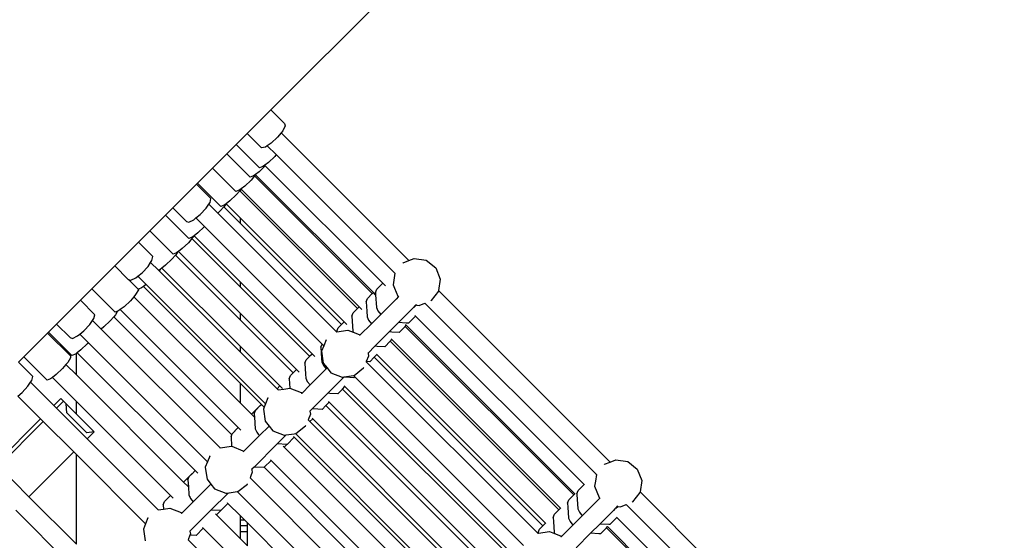
# Model space of a CAD drawing. Units: millimetres. Extents: x -131 to 8567, y 264 to 3269.
# Drawn here: x 1575 to 1659, y 1189 to 1233 of the extents above; entities that cross this region are included whole.
import ezdxf

# ---------------------------------------------------------------- set-up
doc = ezdxf.new("R2010")
doc.units = ezdxf.units.MM
doc.header["$LTSCALE"] = 45
doc.header["$PDSIZE"] = -1
doc.layers.add('VP-DIM', color=7, linetype='Continuous')
doc.layers.add('VP-EQ', color=7, linetype='Continuous', true_color=0x8a3492)
doc.dimstyles.get("Standard").update_dxf_attribs({"dimtxt": 14, "dimasz": 20, "dimexe": 20, "dimexo": 50, "dimgap": 20, "dimtad": 0, "dimdec": 0, "dimzin": 0, "dimdsep": 46, "dimtxsty": 'Standard', "dimcen": -0.09, "dimadec": 0, "dimazin": 0, "dimtfac": 1, "dimtdec": 4, "dimtofl": 0, "dimtmove": 0, "dimatfit": 3, "dimfxl": 70, "dimfxlon": 1, "dimtolj": 1, "dimtzin": 0, "dimarcsym": 0})

# ---------------------------------------------------------------- blocks, each defined once
blk = doc.blocks.new('*D1238')
at = {"layer": 'Defpoints', "color": 0}
for p in [(3339.635, 2049.504), (1025.364, 1671.745), (3339.635, 871.262)]:
    blk.add_point(p, dxfattribs=at)
at = {"layer": 'VP-DIM', "color": 0, "lineweight": -2}
for p, q in [((1025.364, 1979.504), (1025.364, 2069.504)), ((3339.635, 1979.504), (3339.635, 2069.504)), ((1045.364, 2049.504), (2129.883, 2049.504)), ((3319.635, 2049.504), (2216.55, 2049.504))]:
    blk.add_line(p, q, dxfattribs=at)
at = {"layer": 'VP-DIM', "color": 0}
for points in [[(1045.364, 2052.837), (1045.364, 2046.17), (1025.364, 2049.504)], [(3319.635, 2046.17), (3319.635, 2052.837), (3339.635, 2049.504)]]:
    blk.add_solid(points, dxfattribs=at)
at = {"layer": 'VP-DIM', "color": 0, "insert": (2173.216, 2049.504), "char_height": 14, "attachment_point": 5}
blk.add_mtext('\\A1;2315', dxfattribs=at)
blk = doc.blocks.new('*D1239')
at = {"layer": 'Defpoints', "color": 0}
for p in [(1080.345, 1726.724), (3500.851, 1726.724), (1497.357, 366.907)]:
    blk.add_point(p, dxfattribs=at)
at = {"layer": 'VP-DIM', "color": 0, "lineweight": -2}
for p, q in [((3430.851, 1726.724), (3520.851, 1726.724)), ((3500.851, 1706.724), (3500.851, 1098.801)), ((3500.851, 386.907), (3500.851, 1012.134)), ((3430.851, 366.907), (3520.851, 366.907))]:
    blk.add_line(p, q, dxfattribs=at)
at = {"layer": 'VP-DIM', "color": 0}
for points in [[(3504.184, 1706.724), (3497.518, 1706.724), (3500.851, 1726.724)], [(3497.518, 386.907), (3504.184, 386.907), (3500.851, 366.907)]]:
    blk.add_solid(points, dxfattribs=at)
at = {"layer": 'VP-DIM', "color": 0, "insert": (3500.851, 1055.467), "char_height": 14, "attachment_point": 5, "rotation": 90}
blk.add_mtext('\\A1;1365', dxfattribs=at)
blk = doc.blocks.new('*D1247')
at = {"layer": 'Defpoints', "color": 0}
for p in [(3440, 2213.16), (849.65, 1741.854), (3440, 829.926)]:
    blk.add_point(p, dxfattribs=at)
at = {"layer": 'VP-DIM', "color": 0, "lineweight": -2}
for p, q in [((849.65, 2143.16), (849.65, 2233.16)), ((3440, 2143.16), (3440, 2233.16)), ((869.65, 2213.16), (2120.377, 2213.16)), ((3420, 2213.16), (2209.377, 2213.16))]:
    blk.add_line(p, q, dxfattribs=at)
at = {"layer": 'VP-DIM', "color": 0}
for points in [[(869.65, 2216.494), (869.65, 2209.827), (849.65, 2213.16)], [(3420, 2209.827), (3420, 2216.494), (3440, 2213.16)]]:
    blk.add_solid(points, dxfattribs=at)
at = {"layer": 'VP-DIM', "color": 0, "insert": (2164.877, 2213.16), "char_height": 14, "attachment_point": 5}
blk.add_mtext('\\A1;2590', dxfattribs=at)
blk = doc.blocks.new('*D1248')
at = {"layer": 'Defpoints', "color": 0}
for p in [(1010.299, 1902.502), (1499.545, 264.015), (3664.922, 264.015)]:
    blk.add_point(p, dxfattribs=at)
at = {"layer": 'VP-DIM', "color": 0, "lineweight": -2}
for p, q in [((3594.922, 1902.502), (3684.922, 1902.502)), ((3664.922, 1882.502), (3664.922, 1100.524)), ((3664.922, 284.015), (3664.922, 1013.857)), ((3594.922, 264.015), (3684.922, 264.015))]:
    blk.add_line(p, q, dxfattribs=at)
at = {"layer": 'VP-DIM', "color": 0}
for points in [[(3668.255, 1882.502), (3661.589, 1882.502), (3664.922, 1902.502)], [(3661.589, 284.015), (3668.255, 284.015), (3664.922, 264.015)]]:
    blk.add_solid(points, dxfattribs=at)
at = {"layer": 'VP-DIM', "color": 0, "insert": (3664.922, 1057.19), "char_height": 14, "attachment_point": 5, "rotation": 90}
blk.add_mtext('\\A1;1638', dxfattribs=at)
blk = doc.blocks.new('2507_')
at = {"color": 0}
for p, q in [((1615.972, 1245.044), (1596.362, 1225.433)), ((1596.362, 1225.433), (1594.336, 1223.407)), ((1597.52, 1224.275), (1596.362, 1225.433)), ((1597.587, 1224.07), (1597.373, 1223.64)), ((1597.52, 1224.275), (1597.587, 1224.07)), ((1594.336, 1223.407), (1593.389, 1222.46)), ((1595.563, 1222.18), (1594.336, 1223.407)), ((1596.937, 1223.099), (1596.395, 1222.592)), ((1597.226, 1223.457), (1596.937, 1223.099)), ((1597.373, 1223.64), (1597.226, 1223.457)), ((1608.131, 1212.553), (1597.226, 1223.457)), ((1593.389, 1222.46), (1592.594, 1221.665)), ((1595.383, 1220.466), (1593.389, 1222.46)), ((1595.892, 1222.256), (1595.563, 1222.18)), ((1596.055, 1222.365), (1595.892, 1222.256)), ((1596.395, 1222.592), (1596.055, 1222.365)), ((1596.817, 1221.603), (1596.055, 1222.365)), ((1592.594, 1221.665), (1591.369, 1220.44)), ((1594.588, 1219.671), (1592.594, 1221.665)), ((1596.688, 1221.453), (1596.151, 1220.942)), ((1596.817, 1221.603), (1596.688, 1221.453)), ((1606.944, 1211.476), (1596.817, 1221.603)), ((1591.369, 1220.44), (1590.096, 1219.167)), ((1593.363, 1218.446), (1591.369, 1220.44)), ((1595.88, 1220.647), (1595.356, 1220.147)), ((1595.673, 1220.58), (1595.383, 1220.466)), ((1595.829, 1220.698), (1595.673, 1220.58)), ((1596.151, 1220.942), (1595.829, 1220.698)), ((1595.88, 1220.647), (1595.829, 1220.698)), ((1605.902, 1210.625), (1595.88, 1220.647)), ((1594.879, 1219.785), (1594.588, 1219.671)), ((1594.968, 1219.782), (1594.668, 1219.434)), ((1595.034, 1219.903), (1594.879, 1219.785)), ((1595.055, 1219.883), (1594.968, 1219.782)), ((1594.968, 1219.782), (1605.011, 1209.739)), ((1595.356, 1220.147), (1595.034, 1219.903)), ((1595.055, 1219.883), (1595.034, 1219.903)), ((1595.055, 1219.883), (1605.105, 1209.833)), ((1590.015, 1219.086), (1587.988, 1217.06)), ((1590.096, 1219.167), (1590.015, 1219.086)), ((1591.242, 1217.859), (1590.015, 1219.086)), ((1592.09, 1217.173), (1590.096, 1219.167)), ((1593.81, 1218.678), (1593.654, 1218.561)), ((1593.826, 1218.662), (1593.758, 1218.583)), ((1594.132, 1218.922), (1593.81, 1218.678)), ((1593.826, 1218.662), (1593.81, 1218.678)), ((1603.88, 1208.608), (1593.826, 1218.662)), ((1594.668, 1219.434), (1594.132, 1218.922)), ((1591.166, 1217.53), (1591.242, 1217.859)), ((1593.395, 1218.16), (1592.858, 1217.648)), ((1593.654, 1218.561), (1593.363, 1218.446)), ((1593.695, 1218.509), (1593.395, 1218.16)), ((1593.758, 1218.583), (1593.695, 1218.509)), ((1593.758, 1218.445), (1593.695, 1218.509)), ((1593.758, 1218.445), (1593.758, 1218.583)), ((1603.738, 1208.466), (1593.758, 1218.445)), ((1587.988, 1217.06), (1587.362, 1216.433)), ((1589.147, 1215.901), (1587.988, 1217.06)), ((1590.323, 1216.484), (1590.83, 1217.027)), ((1590.83, 1217.027), (1591.056, 1217.366)), ((1591.056, 1217.366), (1591.166, 1217.53)), ((1591.824, 1216.599), (1591.056, 1217.366)), ((1592.33, 1217.145), (1592.031, 1216.796)), ((1592.38, 1217.287), (1592.09, 1217.173)), ((1592.483, 1217.321), (1592.33, 1217.145)), ((1593.758, 1215.717), (1592.33, 1217.145)), ((1592.533, 1217.403), (1592.38, 1217.287)), ((1592.533, 1217.403), (1592.483, 1217.321)), ((1592.536, 1217.405), (1592.533, 1217.403)), ((1592.858, 1217.648), (1592.536, 1217.405)), ((1593.758, 1216.183), (1592.536, 1217.405)), ((1587.362, 1216.433), (1586.023, 1215.095)), ((1589.356, 1214.439), (1587.362, 1216.433)), ((1589.782, 1216.048), (1589.964, 1216.195)), ((1589.964, 1216.195), (1590.323, 1216.484)), ((1590.694, 1215.465), (1589.964, 1216.195)), ((1592.031, 1216.796), (1591.824, 1216.599)), ((1601.945, 1206.477), (1591.824, 1216.599)), ((1593.758, 1215.717), (1593.758, 1216.183)), ((1602.606, 1207.335), (1593.758, 1216.183)), ((1589.147, 1215.901), (1589.351, 1215.835)), ((1589.351, 1215.835), (1589.782, 1216.048)), ((1590.661, 1215.427), (1590.124, 1214.915)), ((1590.694, 1215.465), (1590.661, 1215.427)), ((1600.729, 1205.431), (1590.694, 1215.465)), ((1602.374, 1207.101), (1593.758, 1215.717)), ((1586.023, 1215.095), (1585.055, 1214.126)), ((1588.017, 1213.101), (1586.023, 1215.095)), ((1589.622, 1214.437), (1589.323, 1214.088)), ((1589.647, 1214.553), (1589.356, 1214.439)), ((1589.775, 1214.613), (1589.622, 1214.437)), ((1593.758, 1210.301), (1589.622, 1214.437)), ((1589.802, 1214.671), (1589.647, 1214.553)), ((1589.807, 1214.666), (1589.775, 1214.613)), ((1590.124, 1214.915), (1589.802, 1214.671)), ((1589.807, 1214.666), (1589.802, 1214.671)), ((1593.758, 1210.715), (1589.807, 1214.666)), ((1585.055, 1214.126), (1583.028, 1212.1)), ((1586.282, 1212.899), (1585.055, 1214.126)), ((1588.786, 1213.576), (1588.464, 1213.333)), ((1589.323, 1214.088), (1588.786, 1213.576)), ((1586.206, 1212.57), (1586.282, 1212.899)), ((1588.213, 1213.027), (1587.913, 1212.678)), ((1588.308, 1213.215), (1588.017, 1213.101)), ((1588.365, 1213.203), (1588.213, 1213.027)), ((1593.758, 1207.481), (1588.213, 1213.027)), ((1588.428, 1213.306), (1588.308, 1213.215)), ((1588.428, 1213.306), (1588.365, 1213.203)), ((1588.464, 1213.333), (1588.428, 1213.306)), ((1593.758, 1208.038), (1588.464, 1213.333)), ((1608.131, 1212.553), (1608.598, 1212.738)), ((1608.598, 1212.738), (1609.622, 1212.588)), ((1583.028, 1212.1), (1581.063, 1210.134)), ((1584.187, 1210.941), (1583.028, 1212.1)), ((1585.363, 1211.524), (1585.87, 1212.067)), ((1585.87, 1212.067), (1586.096, 1212.406)), ((1586.096, 1212.406), (1586.206, 1212.57)), ((1586.754, 1211.748), (1586.096, 1212.406)), ((1587.054, 1211.923), (1586.898, 1211.805)), ((1587.376, 1212.166), (1587.054, 1211.923)), ((1593.758, 1205.218), (1587.054, 1211.923)), ((1587.913, 1212.678), (1587.376, 1212.166)), ((1607.636, 1212.356), (1607.619, 1212.344)), ((1607.636, 1212.356), (1608.131, 1212.553)), ((1609.622, 1212.588), (1610.434, 1211.946)), ((1610.434, 1211.946), (1610.816, 1210.984)), ((1584.391, 1210.875), (1584.822, 1211.088)), ((1584.822, 1211.088), (1585.004, 1211.235)), ((1585.004, 1211.235), (1585.363, 1211.524)), ((1585.714, 1210.526), (1585.004, 1211.235)), ((1586.898, 1211.805), (1586.754, 1211.748)), ((1586.822, 1211.681), (1586.754, 1211.748)), ((1586.898, 1211.805), (1586.822, 1211.681)), ((1593.758, 1204.744), (1586.822, 1211.681)), ((1606.944, 1211.476), (1606.799, 1210.486)), ((1606.958, 1211.462), (1606.944, 1211.476)), ((1584.187, 1210.941), (1584.215, 1210.932)), ((1585.032, 1210.115), (1584.215, 1210.932)), ((1584.215, 1210.932), (1584.391, 1210.875)), ((1585.323, 1210.229), (1585.049, 1210.122)), ((1585.478, 1210.347), (1585.323, 1210.229)), ((1585.714, 1210.526), (1585.478, 1210.347)), ((1593.758, 1202.068), (1585.478, 1210.347)), ((1595.909, 1200.331), (1585.714, 1210.526)), ((1593.758, 1210.301), (1593.758, 1210.715)), ((1599.872, 1204.601), (1593.758, 1210.715)), ((1599.665, 1204.393), (1593.758, 1210.301)), ((1605.398, 1210.118), (1605.902, 1210.625)), ((1606.13, 1210.397), (1605.902, 1210.625)), ((1606.799, 1210.486), (1606.906, 1210.217)), ((1606.906, 1210.217), (1607.182, 1209.524)), ((1610.816, 1210.984), (1610.674, 1210.009)), ((1581.063, 1210.134), (1580.095, 1209.166)), ((1583.057, 1208.14), (1581.063, 1210.134)), ((1584.662, 1209.476), (1584.362, 1209.128)), ((1584.814, 1209.653), (1584.662, 1209.476)), ((1593.758, 1200.38), (1584.662, 1209.476)), ((1585.06, 1210.051), (1584.814, 1209.653)), ((1585.049, 1210.122), (1585.032, 1210.115)), ((1585.049, 1210.122), (1585.06, 1210.051)), ((1604.604, 1209.324), (1605.014, 1209.736)), ((1605.011, 1209.739), (1605.105, 1209.833)), ((1605.014, 1209.736), (1605.011, 1209.739)), ((1605.014, 1209.736), (1605.108, 1209.83)), ((1605.108, 1209.83), (1605.105, 1209.833)), ((1605.296, 1209.642), (1605.108, 1209.83)), ((1605.284, 1209.834), (1605.398, 1210.118)), ((1605.284, 1209.834), (1605.296, 1209.642)), ((1605.296, 1209.642), (1605.362, 1208.548)), ((1607.239, 1209.479), (1607.038, 1209.272)), ((1607.182, 1209.524), (1607.239, 1209.479)), ((1607.258, 1209.497), (1607.239, 1209.479)), ((1610.667, 1209.96), (1610.025, 1209.148)), ((1610.674, 1210.009), (1610.667, 1209.96)), ((1625.325, 1195.358), (1610.674, 1210.009)), ((1580.095, 1209.166), (1578.068, 1207.14)), ((1581.322, 1207.939), (1580.095, 1209.166)), ((1583.825, 1208.616), (1583.503, 1208.372)), ((1584.362, 1209.128), (1583.825, 1208.616)), ((1603.738, 1208.466), (1603.88, 1208.608)), ((1603.741, 1208.463), (1603.883, 1208.605)), ((1603.883, 1208.605), (1603.88, 1208.608)), ((1604.11, 1208.378), (1603.883, 1208.605)), ((1604.49, 1209.04), (1604.604, 1209.324)), ((1604.49, 1209.04), (1604.538, 1208.232)), ((1605.362, 1208.548), (1605.496, 1208.26)), ((1606.702, 1208.933), (1605.731, 1207.962)), ((1607.038, 1209.272), (1606.702, 1208.933)), ((1608.522, 1208.551), (1608.398, 1208.421)), ((1608.65, 1208.686), (1608.522, 1208.551)), ((1608.612, 1208.601), (1608.788, 1208.766)), ((1608.732, 1208.774), (1608.65, 1208.686)), ((1608.721, 1208.776), (1608.732, 1208.774)), ((1608.742, 1208.784), (1608.732, 1208.774)), ((1608.732, 1208.774), (1608.788, 1208.766)), ((1608.788, 1208.766), (1608.816, 1208.762)), ((1608.816, 1208.762), (1609.018, 1208.732)), ((1609.018, 1208.732), (1609.498, 1208.923)), ((1609.498, 1208.923), (1609.496, 1208.925)), ((1624.139, 1194.282), (1609.498, 1208.923)), ((1610.025, 1209.148), (1609.997, 1209.127)), ((1581.246, 1207.61), (1581.322, 1207.939)), ((1582.94, 1207.754), (1582.64, 1207.406)), ((1583.093, 1207.931), (1582.94, 1207.754)), ((1582.94, 1207.754), (1592.983, 1197.711)), ((1583.275, 1208.226), (1583.057, 1208.14)), ((1583.275, 1208.226), (1583.093, 1207.931)), ((1583.347, 1208.254), (1583.275, 1208.226)), ((1583.503, 1208.372), (1583.347, 1208.254)), ((1583.503, 1208.372), (1593.572, 1198.303)), ((1593.758, 1207.481), (1593.758, 1208.038)), ((1593.758, 1208.038), (1598.533, 1203.263)), ((1603.265, 1207.815), (1603.379, 1208.099)), ((1603.265, 1207.815), (1603.317, 1206.952)), ((1603.379, 1208.099), (1603.741, 1208.463)), ((1603.741, 1208.463), (1603.738, 1208.466)), ((1604.538, 1208.232), (1604.567, 1207.753)), ((1604.567, 1207.753), (1604.701, 1207.465)), ((1605.731, 1207.962), (1604.937, 1207.168)), ((1605.496, 1208.26), (1605.731, 1207.962)), ((1607.802, 1207.815), (1607.244, 1207.257)), ((1608.111, 1208.127), (1607.802, 1207.815)), ((1608.091, 1207.214), (1608.701, 1207.826)), ((1608.398, 1208.421), (1608.111, 1208.127)), ((1608.701, 1207.826), (1608.653, 1207.874)), ((1623.097, 1193.43), (1608.701, 1207.826)), ((1578.068, 1207.14), (1577.383, 1206.455)), ((1579.227, 1205.981), (1578.068, 1207.14)), ((1580.403, 1206.564), (1580.91, 1207.107)), ((1580.91, 1207.107), (1581.136, 1207.446)), ((1581.136, 1207.446), (1581.246, 1207.61)), ((1581.867, 1206.715), (1581.136, 1207.446)), ((1582.104, 1206.894), (1581.867, 1206.715)), ((1582.64, 1207.406), (1582.104, 1206.894)), ((1598.256, 1202.984), (1593.758, 1207.481)), ((1602.105, 1206.825), (1602.377, 1207.098)), ((1602.374, 1207.101), (1602.606, 1207.335)), ((1602.377, 1207.098), (1602.374, 1207.101)), ((1602.377, 1207.098), (1602.609, 1207.332)), ((1602.609, 1207.332), (1602.606, 1207.335)), ((1602.837, 1207.104), (1602.609, 1207.332)), ((1603.317, 1206.952), (1603.342, 1206.529)), ((1604.937, 1207.168), (1603.947, 1206.178)), ((1604.701, 1207.465), (1604.937, 1207.168)), ((1607.244, 1207.257), (1606.449, 1206.462)), ((1607.909, 1207.223), (1607.244, 1207.257)), ((1607.296, 1206.419), (1607.813, 1206.938)), ((1607.813, 1206.938), (1607.906, 1207.032)), ((1607.813, 1206.938), (1622.206, 1192.545)), ((1607.906, 1207.032), (1607.858, 1207.08)), ((1622.299, 1192.638), (1607.906, 1207.032)), ((1608.091, 1207.214), (1607.909, 1207.223)), ((1577.295, 1206.366), (1575.269, 1204.34)), ((1577.383, 1206.455), (1577.295, 1206.366)), ((1579.241, 1204.42), (1577.295, 1206.366)), ((1579.378, 1204.461), (1577.383, 1206.455)), ((1579.431, 1205.915), (1579.862, 1206.128)), ((1579.862, 1206.128), (1580.044, 1206.275)), ((1580.044, 1206.275), (1580.403, 1206.564)), ((1580.77, 1205.55), (1580.044, 1206.275)), ((1592.025, 1196.557), (1581.867, 1206.715)), ((1601.945, 1206.477), (1601.995, 1206.485)), ((1601.959, 1206.463), (1601.945, 1206.477)), ((1601.991, 1206.541), (1602.105, 1206.825)), ((1601.991, 1206.541), (1601.995, 1206.485)), ((1601.995, 1206.485), (1602.935, 1206.622)), ((1602.935, 1206.622), (1603.381, 1206.445)), ((1603.342, 1206.529), (1603.381, 1206.445)), ((1603.381, 1206.445), (1603.897, 1206.24)), ((1603.897, 1206.24), (1603.947, 1206.178)), ((1603.947, 1206.178), (1603.926, 1206.157)), ((1606.449, 1206.462), (1605.225, 1205.238)), ((1606.691, 1206.45), (1606.449, 1206.462)), ((1607.296, 1206.419), (1606.691, 1206.45)), ((1579.227, 1205.981), (1579.431, 1205.915)), ((1580.683, 1205.448), (1580.146, 1204.936)), ((1580.77, 1205.55), (1580.683, 1205.448)), ((1590.949, 1195.371), (1580.77, 1205.55)), ((1593.758, 1204.744), (1593.758, 1205.218)), ((1597.123, 1201.853), (1593.758, 1205.218)), ((1600.627, 1205.177), (1600.729, 1205.431)), ((1600.627, 1205.177), (1600.686, 1204.205)), ((1600.869, 1205.291), (1600.683, 1204.824)), ((1600.869, 1205.291), (1600.729, 1205.431)), ((1601.066, 1205.786), (1600.869, 1205.291)), ((1601.066, 1205.786), (1601.078, 1205.802)), ((1605.225, 1205.238), (1604.651, 1204.664)), ((1605.436, 1205.227), (1605.225, 1205.238)), ((1606.071, 1205.194), (1605.436, 1205.227)), ((1606.071, 1205.194), (1606.539, 1205.664)), ((1606.539, 1205.664), (1606.681, 1205.807)), ((1606.539, 1205.664), (1620.932, 1191.271)), ((1606.681, 1205.807), (1606.633, 1205.855)), ((1621.074, 1191.414), (1606.681, 1205.807)), ((1575.269, 1204.34), (1574.81, 1203.882)), ((1577.263, 1202.346), (1575.269, 1204.34)), ((1579.241, 1204.42), (1579.266, 1204.257)), ((1579.668, 1204.575), (1579.378, 1204.461)), ((1579.758, 1204.643), (1579.668, 1204.575)), ((1579.824, 1204.693), (1579.758, 1204.643)), ((1579.758, 1202.792), (1579.758, 1204.643)), ((1580.146, 1204.936), (1579.824, 1204.693)), ((1579.824, 1204.693), (1589.897, 1194.62)), ((1596.887, 1201.616), (1593.758, 1204.744)), ((1599.372, 1204.092), (1599.669, 1204.39)), ((1599.665, 1204.393), (1599.872, 1204.601)), ((1599.669, 1204.39), (1599.665, 1204.393)), ((1599.669, 1204.39), (1599.876, 1204.598)), ((1599.876, 1204.598), (1599.872, 1204.601)), ((1600.103, 1204.371), (1599.876, 1204.598)), ((1600.683, 1204.824), (1600.833, 1203.799)), ((1604.689, 1204.404), (1604.504, 1203.936)), ((1604.651, 1204.664), (1604.635, 1204.649)), ((1604.651, 1204.664), (1604.689, 1204.404)), ((1605.175, 1204.3), (1605.407, 1204.533)), ((1605.407, 1204.533), (1605.359, 1204.581)), ((1619.8, 1190.14), (1605.407, 1204.533)), ((1576.038, 1202.654), (1574.81, 1203.882)), ((1578.868, 1203.682), (1578.568, 1203.334)), ((1579.02, 1203.859), (1578.868, 1203.682)), ((1579.758, 1202.792), (1578.868, 1203.682)), ((1579.266, 1204.257), (1579.02, 1203.859)), ((1599.258, 1203.808), (1599.372, 1204.092)), ((1599.258, 1203.808), (1599.314, 1202.871)), ((1600.686, 1204.205), (1600.705, 1203.891)), ((1600.705, 1203.891), (1600.838, 1203.603)), ((1600.833, 1203.799), (1601.158, 1203.389)), ((1600.838, 1203.603), (1601.074, 1203.305)), ((1604.499, 1203.924), (1604.497, 1203.926)), ((1604.504, 1203.936), (1604.499, 1203.924)), ((1619.14, 1189.283), (1604.499, 1203.924)), ((1604.798, 1203.921), (1604.504, 1203.936)), ((1604.798, 1203.921), (1605.175, 1204.3)), ((1605.175, 1204.3), (1619.568, 1189.907)), ((1575.962, 1202.326), (1576.038, 1202.654)), ((1578.031, 1202.822), (1577.709, 1202.578)), ((1578.568, 1203.334), (1578.031, 1202.822)), ((1588.911, 1193.639), (1579.758, 1202.792)), ((1597.919, 1202.469), (1598.033, 1202.753)), ((1598.033, 1202.753), (1598.259, 1202.98)), ((1598.256, 1202.984), (1598.533, 1203.263)), ((1598.259, 1202.98), (1598.256, 1202.984)), ((1598.259, 1202.98), (1598.537, 1203.259)), ((1598.537, 1203.259), (1598.533, 1203.263)), ((1598.764, 1203.032), (1598.537, 1203.259)), ((1599.314, 1202.871), (1599.335, 1202.521)), ((1601.074, 1203.305), (1599.705, 1201.936)), ((1601.158, 1203.389), (1601.074, 1203.305)), ((1601.158, 1203.389), (1601.475, 1202.987)), ((1601.475, 1202.987), (1602.438, 1202.605)), ((1602.438, 1202.605), (1602.618, 1202.631)), ((1602.618, 1202.631), (1602.587, 1202.6)), ((1602.618, 1202.631), (1603.412, 1202.748)), ((1603.412, 1202.748), (1603.462, 1202.755)), ((1603.518, 1202.642), (1603.412, 1202.748)), ((1603.434, 1202.557), (1603.518, 1202.642)), ((1603.462, 1202.755), (1604.274, 1203.397)), ((1617.924, 1188.236), (1603.518, 1202.642)), ((1604.274, 1203.397), (1604.294, 1203.424)), ((1575.119, 1201.28), (1575.625, 1201.823)), ((1575.625, 1201.823), (1575.852, 1202.162)), ((1575.852, 1202.162), (1575.962, 1202.326)), ((1577.834, 1200.18), (1575.852, 1202.162)), ((1577.553, 1202.46), (1577.263, 1202.346)), ((1577.709, 1202.578), (1577.553, 1202.46)), ((1579.758, 1200.529), (1577.709, 1202.578)), ((1593.758, 1200.38), (1593.758, 1202.068)), ((1595.552, 1200.274), (1593.758, 1202.068)), ((1596.887, 1201.616), (1597.123, 1201.853)), ((1596.891, 1201.612), (1597.127, 1201.849)), ((1597.127, 1201.849), (1597.123, 1201.853)), ((1597.354, 1201.622), (1597.127, 1201.849)), ((1597.919, 1202.469), (1597.968, 1201.661)), ((1599.705, 1201.936), (1598.987, 1201.218)), ((1599.335, 1202.521), (1599.469, 1202.233)), ((1599.469, 1202.233), (1599.705, 1201.936)), ((1602.587, 1202.6), (1601.217, 1201.23)), ((1602.467, 1201.592), (1602.674, 1201.8)), ((1602.738, 1202.592), (1602.587, 1202.6)), ((1602.674, 1201.8), (1602.626, 1201.848)), ((1602.674, 1201.8), (1617.067, 1187.407)), ((1603.434, 1202.557), (1602.738, 1202.592)), ((1574.76, 1200.991), (1575.119, 1201.28)), ((1576.703, 1199.049), (1574.76, 1200.991)), ((1596.891, 1201.612), (1596.887, 1201.616)), ((1596.985, 1201.517), (1596.891, 1201.612)), ((1596.985, 1201.517), (1597.477, 1201.589)), ((1596.999, 1201.503), (1596.985, 1201.517)), ((1597.477, 1201.589), (1597.968, 1201.661)), ((1597.968, 1201.661), (1597.975, 1201.662)), ((1597.975, 1201.662), (1598.937, 1201.28)), ((1598.937, 1201.28), (1598.987, 1201.218)), ((1598.987, 1201.218), (1598.966, 1201.197)), ((1601.217, 1201.23), (1599.879, 1199.892)), ((1601.388, 1201.222), (1601.217, 1201.23)), ((1602.064, 1201.187), (1601.388, 1201.222)), ((1602.064, 1201.187), (1602.467, 1201.592)), ((1602.467, 1201.592), (1616.86, 1187.199)), ((1577.834, 1200.18), (1578.434, 1200.78)), ((1578.056, 1199.959), (1577.834, 1200.18)), ((1578.056, 1199.959), (1578.655, 1200.558)), ((1578.655, 1200.558), (1578.434, 1200.78)), ((1578.655, 1200.558), (1578.876, 1200.338)), ((1578.946, 1199.561), (1578.876, 1200.338)), ((1579.758, 1199.455), (1578.876, 1200.338)), ((1579.758, 1199.455), (1579.758, 1200.529)), ((1587.782, 1192.505), (1579.758, 1200.529)), ((1594.705, 1199.433), (1593.758, 1200.38)), ((1594.705, 1199.433), (1595.447, 1200.179)), ((1595.048, 1199.768), (1595.456, 1200.178)), ((1595.447, 1200.179), (1595.456, 1200.178)), ((1595.456, 1200.178), (1595.552, 1200.274)), ((1595.779, 1200.047), (1595.552, 1200.274)), ((1595.909, 1200.331), (1595.795, 1200.043)), ((1596.106, 1200.826), (1595.909, 1200.331)), ((1596.106, 1200.826), (1596.118, 1200.842)), ((1600.726, 1199.848), (1601.057, 1200.182)), ((1601.057, 1200.182), (1601.335, 1200.461)), ((1601.057, 1200.182), (1615.45, 1185.789)), ((1601.335, 1200.461), (1601.287, 1200.509)), ((1601.335, 1200.461), (1615.728, 1186.068)), ((1580.667, 1197.347), (1578.056, 1199.959)), ((1578.946, 1199.561), (1580.648, 1197.859)), ((1579.758, 1199.455), (1581.267, 1197.947)), ((1594.952, 1199.186), (1594.705, 1199.433)), ((1594.934, 1199.484), (1595.048, 1199.768)), ((1594.934, 1199.484), (1594.952, 1199.186)), ((1595.795, 1200.043), (1595.723, 1199.864)), ((1595.723, 1199.864), (1595.873, 1198.839)), ((1599.729, 1199.444), (1599.539, 1198.964)), ((1599.691, 1199.704), (1599.675, 1199.689)), ((1599.879, 1199.892), (1599.691, 1199.704)), ((1599.691, 1199.704), (1599.729, 1199.444)), ((1600.004, 1199.885), (1599.879, 1199.892)), ((1600.726, 1199.848), (1600.004, 1199.885)), ((1572.874, 1195.22), (1576.703, 1199.049)), ((1573.096, 1194.999), (1576.924, 1198.827)), ((1576.924, 1198.827), (1576.703, 1199.049)), ((1579.536, 1196.216), (1576.924, 1198.827)), ((1594.952, 1199.186), (1595.011, 1198.197)), ((1596.198, 1198.429), (1595.381, 1197.612)), ((1595.873, 1198.839), (1596.198, 1198.429)), ((1596.198, 1198.429), (1596.515, 1198.027)), ((1598.502, 1197.795), (1599.314, 1198.437)), ((1599.314, 1198.437), (1599.334, 1198.464)), ((1599.539, 1198.964), (1599.537, 1198.966)), ((1599.689, 1198.814), (1599.539, 1198.964)), ((1599.689, 1198.814), (1599.925, 1199.051)), ((1614.081, 1184.421), (1599.689, 1198.814)), ((1599.925, 1199.051), (1599.877, 1199.099)), ((1614.318, 1184.659), (1599.925, 1199.051)), ((1581.267, 1197.947), (1580.648, 1197.859)), ((1580.667, 1197.347), (1581.267, 1197.947)), ((1592.959, 1197.509), (1593.024, 1197.671)), ((1592.983, 1197.711), (1593.572, 1198.303)), ((1593.024, 1197.671), (1592.983, 1197.711)), ((1593.024, 1197.671), (1593.073, 1197.793)), ((1593.073, 1197.793), (1593.576, 1198.299)), ((1593.576, 1198.299), (1593.572, 1198.303)), ((1593.804, 1198.071), (1593.576, 1198.299)), ((1595.011, 1198.197), (1595.067, 1198.078)), ((1595.067, 1198.078), (1595.145, 1197.909)), ((1595.145, 1197.909), (1595.285, 1197.732)), ((1595.285, 1197.732), (1595.381, 1197.612)), ((1595.381, 1197.612), (1595.292, 1197.523)), ((1596.515, 1198.027), (1597.478, 1197.645)), ((1597.658, 1197.671), (1596.893, 1196.906)), ((1597.478, 1197.645), (1597.658, 1197.671)), ((1597.658, 1197.671), (1598.348, 1197.772)), ((1598.348, 1197.772), (1598.452, 1197.788)), ((1598.452, 1197.788), (1598.502, 1197.795)), ((1613.104, 1183.136), (1598.452, 1197.788)), ((1586.741, 1191.273), (1580.667, 1197.347)), ((1592.959, 1197.509), (1593.007, 1196.701)), ((1595.292, 1197.523), (1594.027, 1196.258)), ((1596.893, 1196.906), (1594.918, 1194.931)), ((1597.731, 1196.864), (1596.893, 1196.906)), ((1597.503, 1196.635), (1597.731, 1196.864)), ((1597.74, 1196.863), (1597.731, 1196.864)), ((1597.74, 1196.863), (1598.35, 1197.476)), ((1598.35, 1197.476), (1598.302, 1197.524)), ((1612.746, 1183.08), (1598.35, 1197.476)), ((1575.707, 1192.387), (1579.536, 1196.216)), ((1579.758, 1195.993), (1579.536, 1196.216)), ((1579.758, 1188.336), (1579.758, 1195.993)), ((1585.665, 1190.087), (1579.758, 1195.993)), ((1592.025, 1196.557), (1593.007, 1196.701)), ((1592.04, 1196.543), (1592.025, 1196.557)), ((1593.007, 1196.701), (1593.015, 1196.702)), ((1593.015, 1196.702), (1593.977, 1196.32)), ((1593.977, 1196.32), (1594.027, 1196.258)), ((1594.027, 1196.258), (1594.006, 1196.237)), ((1597.416, 1196.722), (1597.42, 1196.72)), ((1597.503, 1196.635), (1597.42, 1196.72)), ((1611.9, 1182.238), (1597.503, 1196.635)), ((1590.949, 1195.371), (1590.763, 1194.904)), ((1591.146, 1195.866), (1590.949, 1195.371)), ((1591.146, 1195.866), (1591.158, 1195.882)), ((1595.786, 1194.909), (1596.375, 1195.501)), ((1596.375, 1195.501), (1596.327, 1195.549)), ((1596.375, 1195.501), (1610.767, 1181.108)), ((1624.83, 1195.161), (1624.805, 1195.142)), ((1624.83, 1195.161), (1625.325, 1195.358)), ((1625.325, 1195.358), (1625.792, 1195.544)), ((1625.792, 1195.544), (1626.817, 1195.394)), ((1626.817, 1195.394), (1627.629, 1194.751)), ((1575.707, 1192.387), (1573.096, 1194.999)), ((1588.911, 1193.639), (1589.653, 1194.384)), ((1589.393, 1194.113), (1589.662, 1194.384)), ((1589.653, 1194.384), (1589.662, 1194.384)), ((1589.662, 1194.384), (1589.897, 1194.62)), ((1590.125, 1194.392), (1589.897, 1194.62)), ((1590.763, 1194.904), (1590.866, 1194.207)), ((1594.769, 1194.484), (1594.647, 1194.176)), ((1594.731, 1194.744), (1594.715, 1194.729)), ((1594.918, 1194.931), (1594.731, 1194.744)), ((1594.731, 1194.744), (1594.745, 1194.65)), ((1594.745, 1194.65), (1594.769, 1194.484)), ((1594.941, 1194.93), (1594.918, 1194.931)), ((1595.765, 1194.888), (1594.941, 1194.93)), ((1595.765, 1194.888), (1595.786, 1194.909)), ((1595.786, 1194.909), (1610.178, 1180.517)), ((1624.139, 1194.282), (1624.057, 1193.721)), ((1624.146, 1194.275), (1624.139, 1194.282)), ((1627.629, 1194.751), (1628.011, 1193.789)), ((1589.315, 1193.235), (1588.911, 1193.639)), ((1589.279, 1193.829), (1589.393, 1194.113)), ((1589.279, 1193.829), (1589.315, 1193.235)), ((1591.238, 1193.469), (1589.726, 1191.957)), ((1590.866, 1194.207), (1590.913, 1193.879)), ((1590.913, 1193.879), (1591.238, 1193.469)), ((1591.238, 1193.469), (1591.555, 1193.067)), ((1593.542, 1192.835), (1594.354, 1193.477)), ((1594.354, 1193.477), (1594.374, 1193.504)), ((1594.579, 1194.004), (1594.577, 1194.006)), ((1594.647, 1194.176), (1594.579, 1194.004)), ((1594.646, 1193.938), (1594.579, 1194.004)), ((1609.22, 1179.363), (1594.646, 1193.938)), ((1622.593, 1192.924), (1623.097, 1193.43)), ((1623.126, 1193.401), (1623.097, 1193.43)), ((1624.057, 1193.721), (1623.994, 1193.292)), ((1628.011, 1193.789), (1627.868, 1192.815)), ((1589.315, 1193.235), (1589.357, 1192.543)), ((1592.698, 1192.711), (1591.239, 1191.252)), ((1591.555, 1193.067), (1592.518, 1192.685)), ((1592.518, 1192.685), (1592.698, 1192.711)), ((1592.698, 1192.711), (1592.8, 1192.726)), ((1592.8, 1192.726), (1593.492, 1192.828)), ((1593.492, 1192.828), (1593.542, 1192.835)), ((1608.144, 1178.176), (1593.492, 1192.828)), ((1622.206, 1192.545), (1622.299, 1192.638)), ((1622.209, 1192.542), (1622.302, 1192.635)), ((1622.302, 1192.635), (1622.299, 1192.638)), ((1622.332, 1192.606), (1622.302, 1192.635)), ((1622.479, 1192.64), (1622.593, 1192.924)), ((1622.479, 1192.64), (1622.483, 1192.574)), ((1622.483, 1192.574), (1622.556, 1191.353)), ((1623.994, 1193.292), (1624.376, 1192.33)), ((1627.861, 1192.765), (1627.219, 1191.953)), ((1627.868, 1192.815), (1627.861, 1192.765)), ((1627.868, 1192.815), (1642.381, 1178.302)), ((1579.758, 1188.336), (1575.707, 1192.387)), ((1587.164, 1191.714), (1587.278, 1191.999)), ((1587.164, 1191.714), (1587.187, 1191.338)), ((1587.278, 1191.999), (1587.782, 1192.505)), ((1588.01, 1192.277), (1587.782, 1192.505)), ((1589.357, 1192.543), (1589.414, 1192.42)), ((1589.414, 1192.42), (1589.456, 1192.329)), ((1589.726, 1191.957), (1589.421, 1191.652)), ((1589.456, 1192.329), (1589.49, 1192.255)), ((1589.49, 1192.255), (1589.726, 1191.957)), ((1592.086, 1191.209), (1592.695, 1191.821)), ((1592.695, 1191.821), (1592.647, 1191.869)), ((1593.758, 1190.758), (1592.695, 1191.821)), ((1621.684, 1191.845), (1621.798, 1192.129)), ((1621.684, 1191.845), (1621.704, 1191.511)), ((1621.798, 1192.129), (1622.209, 1192.542)), ((1622.209, 1192.542), (1622.206, 1192.545)), ((1623.897, 1191.739), (1622.926, 1190.768)), ((1624.233, 1192.078), (1623.897, 1191.739)), ((1624.434, 1192.284), (1624.233, 1192.078)), ((1624.376, 1192.33), (1624.434, 1192.284)), ((1624.452, 1192.303), (1624.434, 1192.284)), ((1626.213, 1191.538), (1626.692, 1191.728)), ((1626.769, 1191.651), (1626.692, 1191.728)), ((1627.219, 1191.953), (1627.183, 1191.926)), ((1579.758, 1186.073), (1574.576, 1191.256)), ((1586.741, 1191.273), (1587.187, 1191.338)), ((1586.755, 1191.259), (1586.741, 1191.273)), ((1587.187, 1191.338), (1587.731, 1191.418)), ((1587.731, 1191.418), (1588.693, 1191.036)), ((1588.693, 1191.036), (1588.742, 1190.973)), ((1588.742, 1190.973), (1588.722, 1190.953)), ((1589.421, 1191.652), (1588.742, 1190.973)), ((1591.239, 1191.252), (1589.447, 1189.46)), ((1592.076, 1191.209), (1591.239, 1191.252)), ((1591.622, 1190.928), (1591.626, 1190.926)), ((1591.709, 1190.841), (1591.626, 1190.926)), ((1591.709, 1190.841), (1592.076, 1191.209)), ((1592.086, 1191.209), (1592.076, 1191.209)), ((1620.46, 1190.62), (1620.574, 1190.904)), ((1620.574, 1190.904), (1620.935, 1191.268)), ((1620.932, 1191.271), (1621.074, 1191.414)), ((1620.935, 1191.268), (1620.932, 1191.271)), ((1620.935, 1191.268), (1621.077, 1191.411)), ((1621.077, 1191.411), (1621.074, 1191.414)), ((1621.107, 1191.381), (1621.077, 1191.411)), ((1621.704, 1191.511), (1621.762, 1190.559)), ((1622.556, 1191.353), (1622.69, 1191.065)), ((1622.69, 1191.065), (1622.926, 1190.768)), ((1625.306, 1190.932), (1624.997, 1190.62)), ((1625.592, 1191.226), (1625.306, 1190.932)), ((1625.717, 1191.357), (1625.592, 1191.226)), ((1625.845, 1191.491), (1625.717, 1191.357)), ((1625.806, 1191.407), (1625.982, 1191.571)), ((1625.927, 1191.579), (1625.845, 1191.491)), ((1625.916, 1191.581), (1625.927, 1191.579)), ((1625.936, 1191.589), (1625.927, 1191.579)), ((1625.927, 1191.579), (1625.982, 1191.571)), ((1625.982, 1191.571), (1626.213, 1191.538)), ((1626.769, 1191.651), (1641.195, 1177.226)), ((1585.665, 1190.087), (1585.479, 1189.62)), ((1585.861, 1190.582), (1585.665, 1190.087)), ((1585.861, 1190.582), (1585.874, 1190.598)), ((1593.758, 1188.792), (1591.709, 1190.841)), ((1594.101, 1190.416), (1593.758, 1190.758)), ((1593.758, 1190.416), (1593.758, 1190.758)), ((1593.758, 1190.416), (1594.101, 1190.416)), ((1593.758, 1189.933), (1593.758, 1190.416)), ((1594.358, 1190.158), (1594.101, 1190.416)), ((1594.358, 1189.933), (1594.358, 1190.158)), ((1607.092, 1177.425), (1594.358, 1190.158)), ((1619.568, 1189.907), (1619.8, 1190.14)), ((1619.571, 1189.904), (1619.804, 1190.137)), ((1619.804, 1190.137), (1619.8, 1190.14)), ((1619.833, 1190.108), (1619.804, 1190.137)), ((1620.46, 1190.62), (1620.481, 1190.27)), ((1620.481, 1190.27), (1620.537, 1189.334)), ((1621.762, 1190.559), (1621.896, 1190.271)), ((1621.896, 1190.271), (1622.131, 1189.973)), ((1622.926, 1190.768), (1622.131, 1189.973)), ((1624.439, 1190.062), (1623.644, 1189.268)), ((1624.997, 1190.62), (1624.439, 1190.062)), ((1625.206, 1190.023), (1624.439, 1190.062)), ((1625.285, 1190.019), (1625.895, 1190.632)), ((1625.895, 1190.632), (1625.906, 1190.643)), ((1625.895, 1190.632), (1640.153, 1176.374)), ((1585.479, 1189.62), (1585.625, 1188.622)), ((1589.447, 1189.46), (1589.431, 1189.444)), ((1589.447, 1189.46), (1589.485, 1189.199)), ((1589.485, 1189.199), (1589.454, 1189.12)), ((1589.971, 1189.094), (1590.581, 1189.706)), ((1590.581, 1189.706), (1590.533, 1189.754)), ((1593.758, 1186.529), (1590.581, 1189.706)), ((1593.758, 1189.933), (1594.358, 1189.933)), ((1593.758, 1189.416), (1593.758, 1189.933)), ((1593.758, 1188.792), (1593.758, 1189.416)), ((1593.758, 1189.416), (1594.358, 1189.416)), ((1594.358, 1189.416), (1594.358, 1189.933)), ((1594.358, 1188.192), (1594.358, 1189.416)), ((1619.14, 1189.283), (1619.189, 1189.29)), ((1619.147, 1189.276), (1619.14, 1189.283)), ((1619.186, 1189.347), (1619.3, 1189.631)), ((1619.186, 1189.347), (1619.189, 1189.29)), ((1619.189, 1189.29), (1620.13, 1189.428)), ((1619.3, 1189.631), (1619.571, 1189.904)), ((1619.571, 1189.904), (1619.568, 1189.907)), ((1620.13, 1189.428), (1620.576, 1189.25)), ((1620.537, 1189.334), (1620.576, 1189.25)), ((1620.576, 1189.25), (1621.092, 1189.045)), ((1622.131, 1189.973), (1621.141, 1188.983)), ((1623.644, 1189.268), (1622.419, 1188.043)), ((1624.341, 1189.232), (1623.644, 1189.268)), ((1624.491, 1189.225), (1624.341, 1189.232)), ((1624.491, 1189.225), (1625.007, 1189.744)), ((1625.007, 1189.744), (1625.1, 1189.837)), ((1625.007, 1189.744), (1639.262, 1175.489)), ((1625.1, 1189.837), (1625.111, 1189.848)), ((1625.1, 1189.837), (1639.355, 1175.583)), ((1625.285, 1190.019), (1625.206, 1190.023)), ((1589.295, 1188.72), (1589.293, 1188.722)), ((1589.454, 1189.12), (1589.295, 1188.72)), ((1593.758, 1184.256), (1589.295, 1188.72)), ((1589.971, 1189.094), (1589.454, 1189.12)), ((1594.358, 1188.192), (1593.758, 1188.792)), ((1621.092, 1189.045), (1621.141, 1188.983)), ((1621.141, 1188.983), (1621.121, 1188.963))]:
    blk.add_line(p, q, dxfattribs=at)
blk = doc.blocks.new('2507_2D')
at = {"layer": 'VP-EQ', "color": 0}
blk.add_blockref('2507_', (0, 0), dxfattribs=at)

msp = doc.modelspace()

# ---------------------------------------------------------------- block references
at = {"layer": 'VP-EQ', "color": 0}
msp.add_blockref('2507_2D', (0, 0), dxfattribs=at)

# ---------------------------------------------------------------- dimensions: what is measured, and where the dimension line sits
at = {"layer": 'VP-DIM', "color": 0}
dim = msp.add_linear_dim(base=(3440, 2213.16), p1=(849.65, 1741.854), p2=(3440, 829.926), dimstyle='Standard', dxfattribs=at)
dim.commit()
dim.dimension.update_dxf_attribs({"geometry": '*D1247', "text_midpoint": (2164.877, 2213.16), "dimtype": 160})
dim = msp.add_linear_dim(base=(3339.635, 2049.504), p1=(1025.364, 1671.745), p2=(3339.635, 871.262), text='2315', dimstyle='Standard', dxfattribs=at)
dim.commit()
dim.dimension.update_dxf_attribs({"geometry": '*D1238', "text_midpoint": (2173.216, 2049.504), "dimtype": 160})
dim = msp.add_linear_dim(base=(3664.922, 264.015), p1=(1010.299, 1902.502), p2=(1499.545, 264.015), angle=90, dimstyle='Standard', dxfattribs=at)
dim.commit()
dim.dimension.update_dxf_attribs({"geometry": '*D1248', "text_midpoint": (3664.922, 1057.19), "dimtype": 160})
dim = msp.add_linear_dim(base=(3500.851, 1726.724), p1=(1497.357, 366.907), p2=(1080.345, 1726.724), angle=90, text='1365', dimstyle='Standard', dxfattribs=at)
dim.commit()
dim.dimension.update_dxf_attribs({"geometry": '*D1239', "text_midpoint": (3500.851, 1055.467), "dimtype": 160})

doc.saveas('drawing.dxf')
